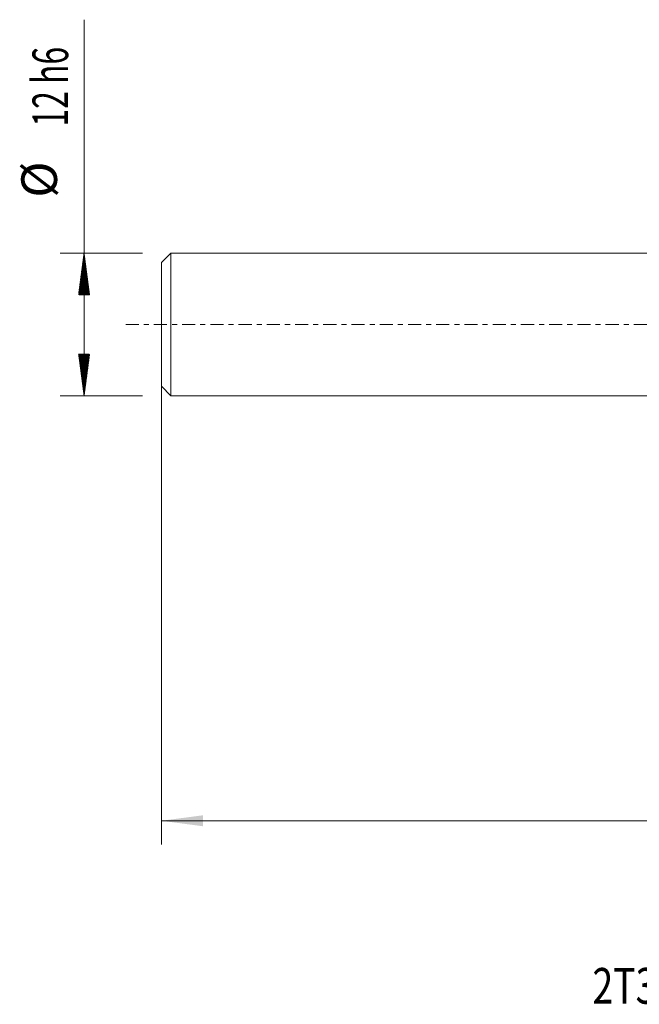
# Model space of a CAD drawing. Units: millimetres. Extents: x -57 to 98, y -57 to 26.
# Drawn here: x -57 to -5, y -57 to 26 of the extents above; entities that cross this region are included whole.
import ezdxf

# ---------------------------------------------------------------- set-up
doc = ezdxf.new("R2010")
doc.units = ezdxf.units.MM
doc.linetypes.add('CENTER', pattern=[47.5, 22, -8.5, 8.5, -8.5])
for name, color, linetype in [('1', 4, 'Continuous'), ('SK1', 4, 'Continuous'), ('SK2', 7, 'Continuous'), ('SK4', 2, 'CENTER'), ('SK6', 5, 'Continuous')]:
    doc.layers.add(name, color=color, linetype=linetype)
doc.styles.add('iso_b_vert', font='simplex.shx')
doc.dimstyles.get("Standard").update_dxf_attribs({"dimtxt": 0.18, "dimasz": 0.18, "dimexe": 0.18, "dimexo": 0.0625, "dimgap": 0.09, "dimtad": 1, "dimzin": 0, "dimdsep": 52, "dimtxsty": 'Standard', "dimcen": 0.09, "dimadec": 0, "dimazin": 0, "dimtfac": 1, "dimtdec": 4, "dimtofl": 0, "dimtmove": 0, "dimatfit": 3, "dimfxl": 1, "dimtolj": 1, "dimtzin": 0, "dimarcsym": 0})

# ---------------------------------------------------------------- blocks, each defined once
blk = doc.blocks.new('_U0')
at = {"layer": 'SK2', "lineweight": 13}
for p, q in [((-45, 4.4125), (-45, -43.734969)), ((80, 0.9125), (80, -43.734969)), ((-45, -41.734969), (80, -41.734969))]:
    blk.add_line(p, q, dxfattribs=at)
at = {"layer": 'SK2', "lineweight": 18}
for points in [[(-45, -41.734969), (-41.500002, -41.274185), (-41.499998, -42.195753)], [(80, -41.734969), (76.500002, -42.195753), (76.499998, -41.274185)]]:
    blk.add_solid(points, dxfattribs=at)
at = {"layer": 'SK2', "lineweight": 18, "insert": (15.121201, -40.849854), "char_height": 3, "attachment_point": 7, "line_spacing_factor": 1.084337, "style": 'iso_b_vert'}
blk.add_mtext('\\W0.6217;125', dxfattribs=at)

msp = doc.modelspace()

# ---------------------------------------------------------------- hatches: boundary and pattern name
at = {"layer": 'SK2', "lineweight": 13}
h = msp.add_hatch(dxfattribs=at)
h.set_pattern_fill('ANSI31', color=256, scale=0.0062, style=0)
h.paths.add_polyline_path([(-51.5, 6), (-51.039, 2.5), (-51.961, 2.5)])
h = msp.add_hatch(dxfattribs=at)
h.set_pattern_fill('ANSI31', color=256, scale=0.0062, style=0)
h.paths.add_polyline_path([(-51.5, -6), (-51.961, -2.5), (-51.039, -2.5)])

# ---------------------------------------------------------------- linework, layer by layer
at = {"layer": '1', "lineweight": 18}
msp.add_point((-45, 0), dxfattribs=at)
at = {"layer": 'SK1', "lineweight": 18}
for p, q in [((-44.2, 6), (-45, 5.2)), ((-44.2, -6), (-44.2, 6)), ((0, 6), (-44.2, 6)), ((-45, -5.2), (-45, 5.2)), ((-45, -5.2), (-44.2, -6)), ((-44.2, -6), (0, -6))]:
    msp.add_line(p, q, dxfattribs=at)
at = {"layer": 'SK2', "lineweight": 13}
for p, q in [((-51.5, -6), (-51.5, 25.625)), ((-46.587, 6), (-53.5, 6)), ((-46.587, -6), (-53.5, -6))]:
    msp.add_line(p, q, dxfattribs=at)
at = {"layer": 'SK4', "lineweight": 18, "ltscale": 0.05}
msp.add_line((-48, 0), (83, 0), dxfattribs=at)

# ---------------------------------------------------------------- texts
at = {"layer": 'SK2', "lineweight": 18, "char_height": 3, "attachment_point": 7, "rotation": 90, "line_spacing_factor": 1.084337, "style": 'iso_b_vert'}
for s, insert in [('\\W0.6563;12 h6', (-52.841, 16.635)), ('%%c', (-52.841, 10.658))]:
    msp.add_mtext(s, dxfattribs=dict(at, insert=insert))
at = {"layer": 'SK6', "lineweight": 18, "insert": (-8.734, -57.115), "char_height": 3, "attachment_point": 7, "line_spacing_factor": 1.084337, "style": 'iso_b_vert'}
msp.add_mtext('\\W0.7697;2T386-0500-TA1200   T2CH', dxfattribs=at)

# ---------------------------------------------------------------- dimensions: what is measured, and where the dimension line sits
at = {"layer": 'SK2', "lineweight": 18}
dim = msp.add_linear_dim(base=(80, -41.735), p1=(-45, 6), p2=(80, 2.5), dimstyle='Standard', override={"dimtxt": 3, "dimasz": 3.5, "dimexe": 2, "dimexo": 1.5875, "dimgap": 1.5, "dimtad": 1, "dimtih": 1, "dimtoh": 0, "dimdec": 2, "dimlfac": 1, "dimzin": 8, "dimdsep": 46, "dimlunit": 2, "dimpost": '', "dimtxsty": 'iso_b_vert', "dimsah": 1, "dimse1": 0, "dimse2": 0, "dimsd1": 0, "dimsd2": 0, "dimclrd": 2, "dimclre": 2, "dimclrt": 2, "dimtol": 0, "dimtm": -0.1, "dimtfac": 1.166667, "dimtdec": 2, "dimtofl": 1, "dimtmove": 0, "dimtzin": 8, "dimlwd": 13, "dimlwe": 13}, dxfattribs=at)
dim.commit()
dim.dimension.update_dxf_attribs({"geometry": '_U0', "text_midpoint": (17.5, -41.735)})

doc.saveas('drawing.dxf')
